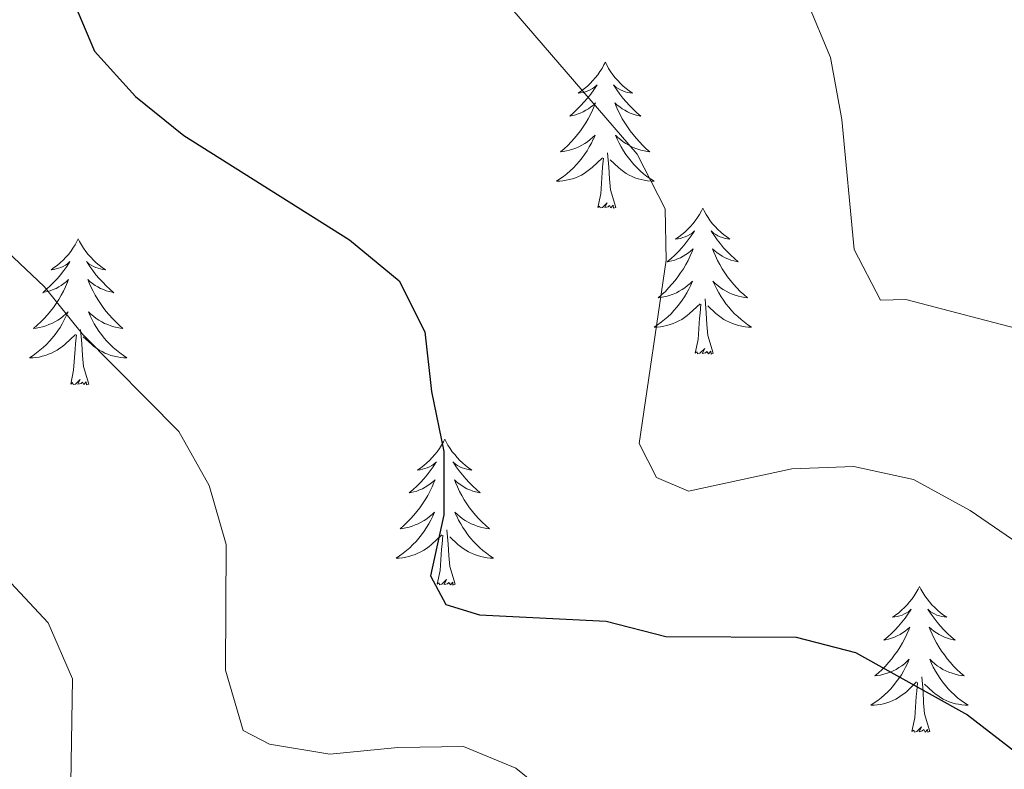
# Model space of a CAD drawing. Units: metres. Extents: x 624168 to 628676, y 4699071 to 4702121.
# Drawn here: x 626931 to 627011, y 4700860 to 4700921 of the extents above; entities that cross this region are included whole.
import ezdxf

# ---------------------------------------------------------------- set-up
doc = ezdxf.new("R2010")
doc.units = ezdxf.units.M
doc.header["$MEASUREMENT"] = 0
for name, color, linetype, lineweight in [('Level 36', 19, 'Continuous', 40), ('Level 4', 36, 'Continuous', 30), ('Level 5', 36, 'Continuous', 0)]:
    doc.layers.add(name, color=color, linetype=linetype, lineweight=lineweight)

msp = doc.modelspace()

# ---------------------------------------------------------------- linework, layer by layer
at = {"layer": 'Level 36', "color": 92, "linetype": 'Continuous', "lineweight": 0}
for points in [[(626978.35, 4700917.39), (626978.23, 4700917.17), (626978.08, 4700916.89), (626977.91, 4700916.63), (626977.73, 4700916.37), (626977.53, 4700916.12), (626977.33, 4700915.89), (626977.11, 4700915.66), (626976.88, 4700915.44), (626976.64, 4700915.24), (626976.39, 4700915.05), (626976.13, 4700914.87), (626976.33, 4700914.89), (626976.53, 4700914.93), (626976.73, 4700914.99), (626976.92, 4700915.06), (626977.11, 4700915.14), (626977.29, 4700915.24), (626977.47, 4700915.35), (626977.67, 4700915.54), (626977.63, 4700915.48), (626977.4, 4700915.13), (626977.16, 4700914.8), (626976.9, 4700914.47), (626976.63, 4700914.15), (626976.35, 4700913.85), (626976.06, 4700913.56), (626975.76, 4700913.27), (626975.45, 4700913), (626975.57, 4700913.03), (626975.82, 4700913.08), (626976.06, 4700913.16), (626976.29, 4700913.24), (626976.53, 4700913.35), (626976.75, 4700913.47), (626976.97, 4700913.6), (626977.17, 4700913.74), (626977.37, 4700913.9), (626977.56, 4700914.07), (626977.47, 4700913.85), (626977.31, 4700913.49), (626977.14, 4700913.13), (626976.96, 4700912.78), (626976.76, 4700912.44), (626976.54, 4700912.11), (626976.32, 4700911.79), (626976.08, 4700911.48), (626975.83, 4700911.18), (626975.56, 4700910.88), (626975.29, 4700910.6), (626975, 4700910.33), (626974.7, 4700910.07), (626974.9, 4700910.1), (626975.17, 4700910.15), (626975.43, 4700910.21), (626975.69, 4700910.29), (626975.94, 4700910.38), (626976.19, 4700910.49), (626976.43, 4700910.61), (626976.67, 4700910.75), (626976.89, 4700910.9), (626977.11, 4700911.07), (626977.31, 4700911.24), (626977.51, 4700911.43), (626977.37, 4700911.1)], [(626978.35, 4700917.39), (626978.46, 4700917.17), (626978.61, 4700916.89), (626978.78, 4700916.63), (626978.96, 4700916.37), (626979.15, 4700916.12), (626979.36, 4700915.89), (626979.58, 4700915.66), (626979.81, 4700915.44), (626980.05, 4700915.24), (626980.3, 4700915.05), (626980.56, 4700914.87), (626980.36, 4700914.89), (626980.16, 4700914.93), (626979.96, 4700914.99), (626979.77, 4700915.06), (626979.58, 4700915.14), (626979.4, 4700915.24), (626979.22, 4700915.35), (626979.02, 4700915.54), (626979.06, 4700915.48), (626979.29, 4700915.13), (626979.53, 4700914.8), (626979.79, 4700914.47), (626980.05, 4700914.15), (626980.33, 4700913.85), (626980.63, 4700913.56), (626980.93, 4700913.27), (626981.24, 4700913), (626981.12, 4700913.03), (626980.87, 4700913.08), (626980.63, 4700913.16), (626980.39, 4700913.24), (626980.16, 4700913.35), (626979.94, 4700913.47), (626979.73, 4700913.6), (626979.52, 4700913.74), (626979.32, 4700913.9), (626979.13, 4700914.07), (626979.22, 4700913.85), (626979.38, 4700913.49), (626979.55, 4700913.13), (626979.73, 4700912.78), (626979.93, 4700912.44), (626980.15, 4700912.11), (626980.37, 4700911.79), (626980.61, 4700911.48), (626980.86, 4700911.18), (626981.13, 4700910.88), (626981.4, 4700910.6), (626981.69, 4700910.33), (626981.99, 4700910.07), (626981.79, 4700910.1), (626981.52, 4700910.15), (626981.26, 4700910.21), (626981, 4700910.29), (626980.75, 4700910.38), (626980.5, 4700910.49), (626980.26, 4700910.61), (626980.02, 4700910.75), (626979.8, 4700910.9), (626979.58, 4700911.07), (626979.38, 4700911.24), (626979.18, 4700911.43), (626979.32, 4700911.1)], [(626977.368, 4700911.101), (626977.208, 4700910.781), (626977.038, 4700910.471), (626976.858, 4700910.161), (626976.658, 4700909.871), (626976.448, 4700909.581), (626976.228, 4700909.301), (626975.998, 4700909.031), (626975.748, 4700908.771), (626975.488, 4700908.531), (626975.217, 4700908.291), (626974.937, 4700908.071), (626974.647, 4700907.861), (626974.367, 4700907.671), (626974.627, 4700907.681), (626974.887, 4700907.711), (626975.147, 4700907.751), (626975.407, 4700907.811), (626975.667, 4700907.881), (626975.917, 4700907.961), (626976.157, 4700908.071), (626976.397, 4700908.181), (626976.627, 4700908.311), (626976.847, 4700908.461), (626977.067, 4700908.621), (626977.267, 4700908.791), (626978.118, 4700909.591)], [(626979.318, 4700911.101), (626979.478, 4700910.781), (626979.648, 4700910.471), (626979.828, 4700910.161), (626980.028, 4700909.871), (626980.237, 4700909.581), (626980.457, 4700909.301), (626980.687, 4700909.031), (626980.937, 4700908.771), (626981.197, 4700908.531), (626981.467, 4700908.291), (626981.747, 4700908.071), (626982.027, 4700907.861), (626982.327, 4700907.671), (626982.057, 4700907.681), (626981.797, 4700907.711), (626981.527, 4700907.751), (626981.277, 4700907.811), (626981.017, 4700907.881), (626980.767, 4700907.961), (626980.527, 4700908.071), (626980.287, 4700908.181), (626980.057, 4700908.311), (626979.837, 4700908.461), (626979.617, 4700908.621), (626979.417, 4700908.791), (626978.757, 4700909.411)], [(626977.73, 4700905.54), (626977.97, 4700906.65), (626978.08, 4700908.4), (626978.13, 4700908.83), (626978.19, 4700909.55)], [(626979.2, 4700905.54), (626978.77, 4700906.98), (626978.68, 4700907.88), (626978.63, 4700908.83), (626978.53, 4700909.99)], [(626979.2, 4700905.54), (626979.02, 4700905.47), (626979, 4700905.71), (626978.81, 4700905.49), (626978.69, 4700905.69), (626978.57, 4700905.58), (626978.3, 4700905.53), (626978.5, 4700905.92), (626978.11, 4700905.54), (626977.92, 4700905.49), (626977.88, 4700905.65), (626977.73, 4700905.54)], [(626986.31, 4700905.47), (626986.19, 4700905.25), (626986.04, 4700904.97), (626985.87, 4700904.71), (626985.69, 4700904.45), (626985.49, 4700904.2), (626985.29, 4700903.97), (626985.07, 4700903.74), (626984.84, 4700903.52), (626984.6, 4700903.32), (626984.35, 4700903.13), (626984.09, 4700902.95), (626984.29, 4700902.97), (626984.49, 4700903.01), (626984.69, 4700903.07), (626984.88, 4700903.14), (626985.07, 4700903.22), (626985.25, 4700903.32), (626985.43, 4700903.43), (626985.63, 4700903.62), (626985.59, 4700903.56), (626985.36, 4700903.21), (626985.12, 4700902.88), (626984.86, 4700902.55), (626984.59, 4700902.24), (626984.31, 4700901.93), (626984.02, 4700901.64), (626983.72, 4700901.35), (626983.41, 4700901.08), (626983.53, 4700901.11), (626983.78, 4700901.16), (626984.02, 4700901.24), (626984.25, 4700901.33), (626984.49, 4700901.43), (626984.71, 4700901.55), (626984.93, 4700901.68), (626985.13, 4700901.82), (626985.33, 4700901.98), (626985.52, 4700902.15), (626985.43, 4700901.93), (626985.27, 4700901.57), (626985.1, 4700901.21), (626984.92, 4700900.87), (626984.72, 4700900.53), (626984.5, 4700900.19), (626984.28, 4700899.87), (626984.04, 4700899.56), (626983.79, 4700899.26), (626983.52, 4700898.97), (626983.25, 4700898.68), (626982.96, 4700898.41), (626982.66, 4700898.16), (626982.86, 4700898.18), (626983.13, 4700898.23), (626983.39, 4700898.29), (626983.65, 4700898.37), (626983.9, 4700898.46), (626984.15, 4700898.57), (626984.39, 4700898.69), (626984.63, 4700898.83), (626984.85, 4700898.98), (626985.07, 4700899.15), (626985.27, 4700899.32), (626985.47, 4700899.51), (626985.33, 4700899.18)], [(626986.31, 4700905.47), (626986.42, 4700905.25), (626986.57, 4700904.97), (626986.74, 4700904.71), (626986.92, 4700904.45), (626987.11, 4700904.2), (626987.32, 4700903.97), (626987.54, 4700903.74), (626987.77, 4700903.52), (626988.01, 4700903.32), (626988.26, 4700903.13), (626988.52, 4700902.95), (626988.32, 4700902.97), (626988.12, 4700903.01), (626987.92, 4700903.07), (626987.73, 4700903.14), (626987.54, 4700903.22), (626987.36, 4700903.32), (626987.18, 4700903.43), (626986.98, 4700903.62), (626987.02, 4700903.56), (626987.25, 4700903.21), (626987.49, 4700902.88), (626987.75, 4700902.55), (626988.01, 4700902.24), (626988.29, 4700901.93), (626988.59, 4700901.64), (626988.89, 4700901.35), (626989.2, 4700901.08), (626989.08, 4700901.11), (626988.83, 4700901.16), (626988.59, 4700901.24), (626988.35, 4700901.33), (626988.12, 4700901.43), (626987.9, 4700901.55), (626987.69, 4700901.68), (626987.48, 4700901.82), (626987.28, 4700901.98), (626987.09, 4700902.15), (626987.18, 4700901.93), (626987.34, 4700901.57), (626987.51, 4700901.21), (626987.69, 4700900.87), (626987.89, 4700900.53), (626988.11, 4700900.19), (626988.33, 4700899.87), (626988.57, 4700899.56), (626988.82, 4700899.26), (626989.09, 4700898.97), (626989.36, 4700898.68), (626989.65, 4700898.41), (626989.95, 4700898.16), (626989.75, 4700898.18), (626989.48, 4700898.23), (626989.22, 4700898.29), (626988.96, 4700898.37), (626988.71, 4700898.46), (626988.46, 4700898.57), (626988.22, 4700898.69), (626987.98, 4700898.83), (626987.76, 4700898.98), (626987.54, 4700899.15), (626987.33, 4700899.32), (626987.14, 4700899.51), (626987.28, 4700899.18)], [(626935.31, 4700902.96), (626935.2, 4700902.74), (626935.05, 4700902.47), (626934.88, 4700902.2), (626934.7, 4700901.94), (626934.51, 4700901.7), (626934.3, 4700901.46), (626934.08, 4700901.23), (626933.85, 4700901.02), (626933.61, 4700900.81), (626933.36, 4700900.62), (626933.1, 4700900.44), (626933.3, 4700900.47), (626933.5, 4700900.51), (626933.7, 4700900.56), (626933.89, 4700900.63), (626934.08, 4700900.71), (626934.26, 4700900.81), (626934.44, 4700900.93), (626934.64, 4700901.12), (626934.6, 4700901.05), (626934.37, 4700900.71), (626934.13, 4700900.37), (626933.87, 4700900.04), (626933.61, 4700899.73), (626933.33, 4700899.42), (626933.03, 4700899.13), (626932.73, 4700898.85), (626932.42, 4700898.57), (626932.54, 4700898.6), (626932.79, 4700898.66), (626933.03, 4700898.73), (626933.27, 4700898.82), (626933.5, 4700898.92), (626933.72, 4700899.04), (626933.93, 4700899.17), (626934.14, 4700899.31), (626934.34, 4700899.47), (626934.53, 4700899.64), (626934.44, 4700899.42), (626934.28, 4700899.06), (626934.11, 4700898.7), (626933.93, 4700898.36), (626933.73, 4700898.02), (626933.51, 4700897.69), (626933.29, 4700897.36), (626933.05, 4700897.05), (626932.8, 4700896.75), (626932.53, 4700896.46), (626932.26, 4700896.18), (626931.97, 4700895.91), (626931.67, 4700895.65), (626931.87, 4700895.67), (626932.14, 4700895.72), (626932.4, 4700895.78), (626932.66, 4700895.86), (626932.91, 4700895.96), (626933.16, 4700896.06), (626933.4, 4700896.19), (626933.64, 4700896.33), (626933.86, 4700896.47), (626934.08, 4700896.64), (626934.28, 4700896.81), (626934.48, 4700897), (626934.34, 4700896.68)], [(626935.31, 4700902.96), (626935.43, 4700902.74), (626935.58, 4700902.47), (626935.75, 4700902.2), (626935.93, 4700901.94), (626936.13, 4700901.7), (626936.33, 4700901.46), (626936.55, 4700901.23), (626936.78, 4700901.02), (626937.02, 4700900.81), (626937.27, 4700900.62), (626937.53, 4700900.44), (626937.33, 4700900.47), (626937.13, 4700900.51), (626936.93, 4700900.56), (626936.74, 4700900.63), (626936.55, 4700900.71), (626936.37, 4700900.81), (626936.19, 4700900.93), (626935.99, 4700901.12), (626936.03, 4700901.05), (626936.26, 4700900.71), (626936.5, 4700900.37), (626936.76, 4700900.04), (626937.03, 4700899.73), (626937.31, 4700899.42), (626937.6, 4700899.13), (626937.9, 4700898.85), (626938.21, 4700898.57), (626938.09, 4700898.6), (626937.84, 4700898.66), (626937.6, 4700898.73), (626937.37, 4700898.82), (626937.13, 4700898.92), (626936.91, 4700899.04), (626936.69, 4700899.17), (626936.49, 4700899.31), (626936.29, 4700899.47), (626936.1, 4700899.64), (626936.19, 4700899.42), (626936.35, 4700899.06), (626936.52, 4700898.7), (626936.7, 4700898.36), (626936.9, 4700898.02), (626937.12, 4700897.69), (626937.34, 4700897.36), (626937.58, 4700897.05), (626937.83, 4700896.75), (626938.1, 4700896.46), (626938.37, 4700896.18), (626938.66, 4700895.91), (626938.96, 4700895.65), (626938.76, 4700895.67), (626938.49, 4700895.72), (626938.23, 4700895.78), (626937.97, 4700895.86), (626937.72, 4700895.96), (626937.47, 4700896.06), (626937.23, 4700896.19), (626936.99, 4700896.33), (626936.77, 4700896.47), (626936.55, 4700896.64), (626936.35, 4700896.81), (626936.15, 4700897), (626936.29, 4700896.68)], [(626985.335, 4700899.182), (626985.175, 4700898.862), (626985.005, 4700898.552), (626984.825, 4700898.242), (626984.625, 4700897.952), (626984.415, 4700897.662), (626984.195, 4700897.382), (626983.955, 4700897.112), (626983.714, 4700896.851), (626983.454, 4700896.611), (626983.184, 4700896.381), (626982.904, 4700896.151), (626982.614, 4700895.951), (626982.324, 4700895.751), (626982.594, 4700895.761), (626982.854, 4700895.791), (626983.114, 4700895.831), (626983.374, 4700895.891), (626983.634, 4700895.961), (626983.884, 4700896.051), (626984.124, 4700896.152), (626984.364, 4700896.262), (626984.594, 4700896.392), (626984.814, 4700896.542), (626985.034, 4700896.702), (626985.234, 4700896.872), (626986.085, 4700897.672)], [(626987.285, 4700899.182), (626987.445, 4700898.862), (626987.615, 4700898.552), (626987.795, 4700898.242), (626987.994, 4700897.952), (626988.194, 4700897.662), (626988.424, 4700897.382), (626988.654, 4700897.112), (626988.904, 4700896.852), (626989.164, 4700896.612), (626989.434, 4700896.382), (626989.714, 4700896.152), (626989.994, 4700895.952), (626990.284, 4700895.752), (626990.024, 4700895.762), (626989.764, 4700895.792), (626989.494, 4700895.832), (626989.234, 4700895.892), (626988.984, 4700895.962), (626988.734, 4700896.052), (626988.494, 4700896.152), (626988.254, 4700896.262), (626988.024, 4700896.392), (626987.804, 4700896.542), (626987.584, 4700896.702), (626987.384, 4700896.872), (626986.724, 4700897.492)], [(626985.69, 4700893.62), (626985.93, 4700894.74), (626986.04, 4700896.48), (626986.09, 4700896.91), (626986.15, 4700897.63)], [(626987.15, 4700893.62), (626986.73, 4700895.06), (626986.63, 4700895.96), (626986.59, 4700896.91), (626986.49, 4700898.07)], [(626934.337, 4700896.676), (626934.177, 4700896.346), (626934.007, 4700896.036), (626933.827, 4700895.736), (626933.627, 4700895.436), (626933.417, 4700895.146), (626933.197, 4700894.866), (626932.967, 4700894.606), (626932.717, 4700894.346), (626932.457, 4700894.096), (626932.187, 4700893.866), (626931.907, 4700893.646), (626931.627, 4700893.436), (626931.327, 4700893.246), (626931.597, 4700893.246), (626931.857, 4700893.276), (626932.127, 4700893.316), (626932.377, 4700893.376), (626932.637, 4700893.446), (626932.887, 4700893.536), (626933.127, 4700893.636), (626933.367, 4700893.756), (626933.597, 4700893.886), (626933.817, 4700894.026), (626934.037, 4700894.186), (626934.237, 4700894.356), (626935.087, 4700895.156)], [(626936.287, 4700896.676), (626936.447, 4700896.346), (626936.617, 4700896.036), (626936.797, 4700895.736), (626936.997, 4700895.436), (626937.207, 4700895.147), (626937.427, 4700894.867), (626937.657, 4700894.607), (626937.907, 4700894.347), (626938.167, 4700894.097), (626938.437, 4700893.867), (626938.717, 4700893.647), (626939.006, 4700893.437), (626939.286, 4700893.247), (626939.026, 4700893.247), (626938.766, 4700893.277), (626938.506, 4700893.317), (626938.247, 4700893.377), (626937.987, 4700893.447), (626937.737, 4700893.537), (626937.497, 4700893.637), (626937.257, 4700893.756), (626937.027, 4700893.886), (626936.807, 4700894.026), (626936.587, 4700894.186), (626936.387, 4700894.356), (626935.727, 4700894.976)], [(626934.7, 4700891.11), (626934.94, 4700892.23), (626935.05, 4700893.97), (626935.1, 4700894.4), (626935.17, 4700895.13)], [(626936.17, 4700891.11), (626935.74, 4700892.55), (626935.65, 4700893.45), (626935.6, 4700894.4), (626935.5, 4700895.57)], [(626987.15, 4700893.62), (626986.98, 4700893.55), (626986.96, 4700893.79), (626986.77, 4700893.57), (626986.65, 4700893.77), (626986.53, 4700893.66), (626986.26, 4700893.61), (626986.46, 4700894), (626986.07, 4700893.62), (626985.88, 4700893.57), (626985.84, 4700893.73), (626985.69, 4700893.62)], [(626936.17, 4700891.11), (626935.99, 4700891.04), (626935.97, 4700891.28), (626935.78, 4700891.06), (626935.66, 4700891.26), (626935.54, 4700891.15), (626935.27, 4700891.1), (626935.47, 4700891.49), (626935.08, 4700891.11), (626934.89, 4700891.06), (626934.85, 4700891.22), (626934.7, 4700891.11)], [(626965.24, 4700886.6), (626965.13, 4700886.38), (626964.97, 4700886.11), (626964.8, 4700885.84), (626964.62, 4700885.58), (626964.43, 4700885.34), (626964.22, 4700885.1), (626964, 4700884.87), (626963.77, 4700884.66), (626963.53, 4700884.45), (626963.28, 4700884.26), (626963.02, 4700884.08), (626963.22, 4700884.11), (626963.42, 4700884.15), (626963.62, 4700884.2), (626963.81, 4700884.27), (626964, 4700884.35), (626964.19, 4700884.45), (626964.36, 4700884.57), (626964.56, 4700884.76), (626964.52, 4700884.69), (626964.29, 4700884.35), (626964.05, 4700884.01), (626963.79, 4700883.68), (626963.53, 4700883.37), (626963.25, 4700883.06), (626962.95, 4700882.77), (626962.65, 4700882.49), (626962.34, 4700882.21), (626962.46, 4700882.24), (626962.71, 4700882.3), (626962.95, 4700882.37), (626963.19, 4700882.46), (626963.42, 4700882.56), (626963.64, 4700882.68), (626963.86, 4700882.81), (626964.06, 4700882.95), (626964.26, 4700883.11), (626964.45, 4700883.28), (626964.36, 4700883.06), (626964.2, 4700882.7), (626964.03, 4700882.34), (626963.85, 4700882), (626963.65, 4700881.66), (626963.43, 4700881.33), (626963.21, 4700881), (626962.97, 4700880.69), (626962.72, 4700880.39), (626962.45, 4700880.1), (626962.18, 4700879.82), (626961.89, 4700879.55), (626961.59, 4700879.29), (626961.79, 4700879.31), (626962.06, 4700879.36), (626962.32, 4700879.42), (626962.58, 4700879.5), (626962.83, 4700879.6), (626963.08, 4700879.7), (626963.32, 4700879.83), (626963.56, 4700879.97), (626963.78, 4700880.11), (626964, 4700880.28), (626964.21, 4700880.45), (626964.4, 4700880.64), (626964.26, 4700880.32)], [(626965.24, 4700886.6), (626965.35, 4700886.38), (626965.5, 4700886.11), (626965.67, 4700885.84), (626965.85, 4700885.58), (626966.05, 4700885.34), (626966.25, 4700885.1), (626966.47, 4700884.87), (626966.7, 4700884.66), (626966.94, 4700884.45), (626967.19, 4700884.26), (626967.45, 4700884.08), (626967.25, 4700884.11), (626967.05, 4700884.15), (626966.85, 4700884.2), (626966.66, 4700884.27), (626966.47, 4700884.35), (626966.29, 4700884.45), (626966.11, 4700884.57), (626965.91, 4700884.76), (626965.95, 4700884.69), (626966.18, 4700884.35), (626966.42, 4700884.01), (626966.68, 4700883.68), (626966.95, 4700883.37), (626967.23, 4700883.06), (626967.52, 4700882.77), (626967.82, 4700882.49), (626968.13, 4700882.21), (626968.01, 4700882.24), (626967.76, 4700882.3), (626967.52, 4700882.37), (626967.29, 4700882.46), (626967.05, 4700882.56), (626966.83, 4700882.68), (626966.62, 4700882.81), (626966.41, 4700882.95), (626966.21, 4700883.11), (626966.03, 4700883.28), (626966.11, 4700883.06), (626966.27, 4700882.7), (626966.44, 4700882.34), (626966.63, 4700882), (626966.83, 4700881.66), (626967.04, 4700881.33), (626967.26, 4700881), (626967.5, 4700880.69), (626967.75, 4700880.39), (626968.02, 4700880.1), (626968.29, 4700879.82), (626968.58, 4700879.55), (626968.88, 4700879.29), (626968.68, 4700879.31), (626968.41, 4700879.36), (626968.15, 4700879.42), (626967.89, 4700879.5), (626967.64, 4700879.6), (626967.39, 4700879.7), (626967.15, 4700879.83), (626966.91, 4700879.97), (626966.69, 4700880.11), (626966.47, 4700880.28), (626966.27, 4700880.45), (626966.07, 4700880.64), (626966.21, 4700880.32)], [(626964.262, 4700880.319), (626964.102, 4700879.989), (626963.932, 4700879.679), (626963.752, 4700879.379), (626963.552, 4700879.079), (626963.352, 4700878.789), (626963.122, 4700878.509), (626962.892, 4700878.249), (626962.642, 4700877.989), (626962.382, 4700877.739), (626962.112, 4700877.509), (626961.832, 4700877.289), (626961.552, 4700877.079), (626961.262, 4700876.889), (626961.522, 4700876.889), (626961.782, 4700876.919), (626962.052, 4700876.959), (626962.312, 4700877.019), (626962.562, 4700877.089), (626962.812, 4700877.179), (626963.052, 4700877.279), (626963.292, 4700877.399), (626963.522, 4700877.529), (626963.742, 4700877.669), (626963.962, 4700877.829), (626964.162, 4700877.999), (626965.012, 4700878.799)], [(626966.212, 4700880.319), (626966.372, 4700879.989), (626966.542, 4700879.679), (626966.722, 4700879.379), (626966.922, 4700879.079), (626967.132, 4700878.789), (626967.352, 4700878.509), (626967.591, 4700878.249), (626967.831, 4700877.99), (626968.091, 4700877.74), (626968.361, 4700877.51), (626968.641, 4700877.29), (626968.931, 4700877.08), (626969.221, 4700876.89), (626968.951, 4700876.89), (626968.691, 4700876.92), (626968.431, 4700876.96), (626968.171, 4700877.02), (626967.911, 4700877.09), (626967.661, 4700877.179), (626967.421, 4700877.279), (626967.181, 4700877.399), (626966.951, 4700877.529), (626966.731, 4700877.669), (626966.511, 4700877.829), (626966.311, 4700877.999), (626965.652, 4700878.619)], [(626966.09, 4700874.75), (626965.66, 4700876.19), (626965.57, 4700877.09), (626965.52, 4700878.04), (626965.42, 4700879.21)], [(626964.62, 4700874.75), (626964.86, 4700875.87), (626964.97, 4700877.61), (626965.02, 4700878.04), (626965.09, 4700878.77)], [(626966.09, 4700874.75), (626965.91, 4700874.68), (626965.89, 4700874.92), (626965.7, 4700874.7), (626965.58, 4700874.9), (626965.46, 4700874.79), (626965.19, 4700874.74), (626965.39, 4700875.13), (626965, 4700874.75), (626964.81, 4700874.7), (626964.77, 4700874.86), (626964.62, 4700874.75)], [(627004, 4700874.58), (627003.89, 4700874.36), (627003.74, 4700874.08), (627003.57, 4700873.82), (627003.39, 4700873.56), (627003.19, 4700873.31), (627002.99, 4700873.07), (627002.77, 4700872.85), (627002.54, 4700872.63), (627002.3, 4700872.43), (627002.05, 4700872.24), (627001.79, 4700872.06), (627001.98, 4700872.08), (627002.19, 4700872.12), (627002.39, 4700872.17), (627002.58, 4700872.24), (627002.77, 4700872.33), (627002.95, 4700872.43), (627003.13, 4700872.54), (627003.33, 4700872.73), (627003.29, 4700872.67), (627003.06, 4700872.32), (627002.82, 4700871.99), (627002.56, 4700871.66), (627002.29, 4700871.34), (627002.01, 4700871.04), (627001.72, 4700870.74), (627001.42, 4700870.46), (627001.1, 4700870.19), (627001.23, 4700870.21), (627001.47, 4700870.27), (627001.72, 4700870.34), (627001.95, 4700870.43), (627002.18, 4700870.53), (627002.41, 4700870.65), (627002.62, 4700870.78), (627002.83, 4700870.93), (627003.03, 4700871.09), (627003.21, 4700871.26), (627003.13, 4700871.03), (627002.97, 4700870.67), (627002.8, 4700870.32), (627002.61, 4700869.97), (627002.41, 4700869.63), (627002.2, 4700869.3), (627001.97, 4700868.98), (627001.73, 4700868.67), (627001.48, 4700868.36), (627001.22, 4700868.07), (627000.95, 4700867.79), (627000.66, 4700867.52), (627000.36, 4700867.26), (627000.56, 4700867.29), (627000.82, 4700867.33), (627001.09, 4700867.4), (627001.35, 4700867.48), (627001.6, 4700867.57), (627001.85, 4700867.68), (627002.09, 4700867.8), (627002.32, 4700867.94), (627002.55, 4700868.09), (627002.77, 4700868.25), (627002.97, 4700868.43), (627003.17, 4700868.62), (627003.03, 4700868.29)], [(627004, 4700874.58), (627004.11, 4700874.36), (627004.27, 4700874.08), (627004.44, 4700873.82), (627004.62, 4700873.56), (627004.81, 4700873.31), (627005.02, 4700873.07), (627005.24, 4700872.85), (627005.47, 4700872.63), (627005.71, 4700872.43), (627005.96, 4700872.24), (627006.22, 4700872.06), (627006.02, 4700872.08), (627005.82, 4700872.12), (627005.62, 4700872.17), (627005.42, 4700872.24), (627005.23, 4700872.33), (627005.05, 4700872.43), (627004.88, 4700872.54), (627004.67, 4700872.73), (627004.71, 4700872.67), (627004.95, 4700872.32), (627005.19, 4700871.99), (627005.44, 4700871.66), (627005.71, 4700871.34), (627005.99, 4700871.04), (627006.28, 4700870.74), (627006.59, 4700870.46), (627006.9, 4700870.19), (627006.78, 4700870.21), (627006.53, 4700870.27), (627006.29, 4700870.34), (627006.05, 4700870.43), (627005.82, 4700870.53), (627005.6, 4700870.65), (627005.38, 4700870.78), (627005.17, 4700870.93), (627004.98, 4700871.09), (627004.79, 4700871.26), (627004.88, 4700871.03), (627005.03, 4700870.67), (627005.21, 4700870.32), (627005.39, 4700869.97), (627005.59, 4700869.63), (627005.8, 4700869.3), (627006.03, 4700868.98), (627006.27, 4700868.67), (627006.52, 4700868.36), (627006.78, 4700868.07), (627007.06, 4700867.79), (627007.35, 4700867.52), (627007.64, 4700867.26), (627007.45, 4700867.29), (627007.18, 4700867.33), (627006.92, 4700867.4), (627006.66, 4700867.48), (627006.4, 4700867.57), (627006.15, 4700867.68), (627005.91, 4700867.8), (627005.68, 4700867.94), (627005.45, 4700868.09), (627005.24, 4700868.25), (627005.03, 4700868.43), (627004.84, 4700868.62), (627004.98, 4700868.29)], [(627003.027, 4700868.293), (627002.867, 4700867.973), (627002.697, 4700867.663), (627002.517, 4700867.353), (627002.317, 4700867.053), (627002.107, 4700866.773), (627001.887, 4700866.493), (627001.647, 4700866.223), (627001.407, 4700865.963), (627001.147, 4700865.723), (627000.877, 4700865.483), (627000.597, 4700865.263), (627000.307, 4700865.053), (627000.017, 4700864.863), (627000.287, 4700864.873), (627000.547, 4700864.893), (627000.807, 4700864.943), (627001.067, 4700864.993), (627001.327, 4700865.073), (627001.577, 4700865.153), (627001.817, 4700865.253), (627002.057, 4700865.373), (627002.287, 4700865.503), (627002.507, 4700865.653), (627002.717, 4700865.813), (627002.927, 4700865.973), (627003.767, 4700866.773)], [(627004.977, 4700868.293), (627005.127, 4700867.973), (627005.297, 4700867.663), (627005.487, 4700867.353), (627005.677, 4700867.053), (627005.887, 4700866.773), (627006.117, 4700866.493), (627006.346, 4700866.223), (627006.596, 4700865.963), (627006.846, 4700865.724), (627007.116, 4700865.484), (627007.396, 4700865.264), (627007.686, 4700865.054), (627007.976, 4700864.864), (627007.716, 4700864.874), (627007.446, 4700864.894), (627007.186, 4700864.944), (627006.926, 4700864.994), (627006.676, 4700865.073), (627006.426, 4700865.153), (627006.176, 4700865.253), (627005.946, 4700865.373), (627005.716, 4700865.503), (627005.486, 4700865.653), (627005.276, 4700865.813), (627005.077, 4700865.973), (627004.417, 4700866.593)], [(627004.85, 4700862.73), (627004.42, 4700864.17), (627004.33, 4700865.07), (627004.29, 4700866.02), (627004.19, 4700867.18)], [(627003.38, 4700862.73), (627003.63, 4700863.84), (627003.74, 4700865.59), (627003.79, 4700866.02), (627003.85, 4700866.74)], [(627004.85, 4700862.73), (627004.68, 4700862.66), (627004.66, 4700862.9), (627004.47, 4700862.67), (627004.35, 4700862.88), (627004.23, 4700862.77), (627003.96, 4700862.71), (627004.15, 4700863.11), (627003.77, 4700862.73), (627003.58, 4700862.67), (627003.54, 4700862.84), (627003.38, 4700862.73)]]:
    msp.add_lwpolyline(points, dxfattribs=at)
at = {"layer": 'Level 4', "color": 36, "linetype": 'Continuous', "lineweight": 30}
msp.add_polyline3d([(626934.6, 4700923.15, 475), (626936.65, 4700918.3, 475), (626940, 4700914.59, 475), (626943.94, 4700911.4, 475), (626957.47, 4700902.9, 475), (626961.52, 4700899.54, 475), (626963.62, 4700895.36, 475), (626964.16, 4700890.51, 475), (626965.15, 4700885.6, 475), (626965.17, 4700880.42, 475), (626964.08, 4700875.43, 475), (626965.32, 4700873.11, 475), (626968.07, 4700872.25, 475), (626978.43, 4700871.73, 475), (626983.28, 4700870.48, 475), (626993.94, 4700870.43, 475), (626998.78, 4700869.19, 475), (627007.91, 4700864.09, 475), (627011.87, 4700861.03, 475)], dxfattribs=at)
at = {"layer": 'Level 5', "color": 36, "linetype": 'Continuous', "lineweight": 0}
for points in [[(626960.79, 4700942.38, 465), (626964.91, 4700940.04, 465), (626969.93, 4700938.33, 465), (626974.23, 4700935.78, 465), (626978.92, 4700933.61, 465), (626983.83, 4700932.21, 465), (626992.47, 4700926.22, 465), (626994.81, 4700922.41, 465), (626996.73, 4700917.79, 465), (626997.65, 4700912.72, 465), (626998.67, 4700902.1, 465), (627000.81, 4700897.97, 465), (627002.89, 4700898, 465), (627013.1, 4700895.34, 465)], [(627011.07, 4700812.16, 485), (627002.75, 4700818.95, 485), (626999.81, 4700823, 485), (626998.11, 4700827.16, 485), (626994.55, 4700830.55, 485), (626989.92, 4700832.51, 485), (626979.61, 4700834.79, 485), (626975.05, 4700836.85, 485), (626967.03, 4700844.03, 485), (626954.43, 4700851.77, 485), (626949.2, 4700852.5, 485), (626944.09, 4700852.17, 485), (626939.1, 4700852.41, 485), (626936.42, 4700853.55, 485), (626934.68, 4700856.82, 485), (626934.85, 4700867.02, 485), (626932.87, 4700871.61, 485), (626929.42, 4700875.27, 485), (626913.82, 4700889.28, 485), (626906.32, 4700897.3, 485), (626903.41, 4700901.77, 485), (626897.93, 4700916.18, 485), (626894.71, 4700920.56, 485), (626891.93, 4700925.06, 485)], [(626970.711, 4700921.76, 470), (626980.957, 4700909.881, 470)], [(626980.96, 4700909.88, 470), (626983.24, 4700905.43, 470), (626983.31, 4700901.24, 470), (626981.11, 4700886.24, 470), (626982.54, 4700883.46, 470), (626985.13, 4700882.37, 470), (626993.59, 4700884.18, 470), (626998.63, 4700884.37, 470), (627003.51, 4700883.3, 470), (627008.13, 4700880.79, 470), (627016.95, 4700874.73, 470), (627021.52, 4700872.37, 470), (627026.41, 4700870.65, 470), (627039.96, 4700863.1, 470), (627044.06, 4700859.57, 470), (627047.71, 4700855.7, 470), (627050.78, 4700851.12, 470), (627056.63, 4700839.6, 470), (627063.11, 4700825.48, 470), (627069.56, 4700817.11, 470), (627074.74, 4700808.25, 470), (627081.68, 4700800.88, 470), (627099.98, 4700784.1, 470)], [(626928.51, 4700902.86, 480), (626932.54, 4700899.08, 480), (626935.66, 4700895.17, 480), (626943.54, 4700887.24, 480), (626946.01, 4700882.81, 480), (626947.39, 4700878.01, 480), (626947.35, 4700867.73, 480), (626948.78, 4700862.8, 480), (626950.93, 4700861.68, 480), (626955.86, 4700860.86, 480), (626961.41, 4700861.43, 480), (626966.77, 4700861.51, 480), (626971.03, 4700859.72, 480), (626979.3, 4700853.05, 480), (626987.944, 4700850.881, 480), (626993.044, 4700848.792, 480), (627002.292, 4700843.313, 480), (627006.021, 4700839.983, 480), (627008.83, 4700835.843, 480), (627012.749, 4700832.204, 480)]]:
    msp.add_polyline3d(points, dxfattribs=at)

doc.saveas('drawing.dxf')
